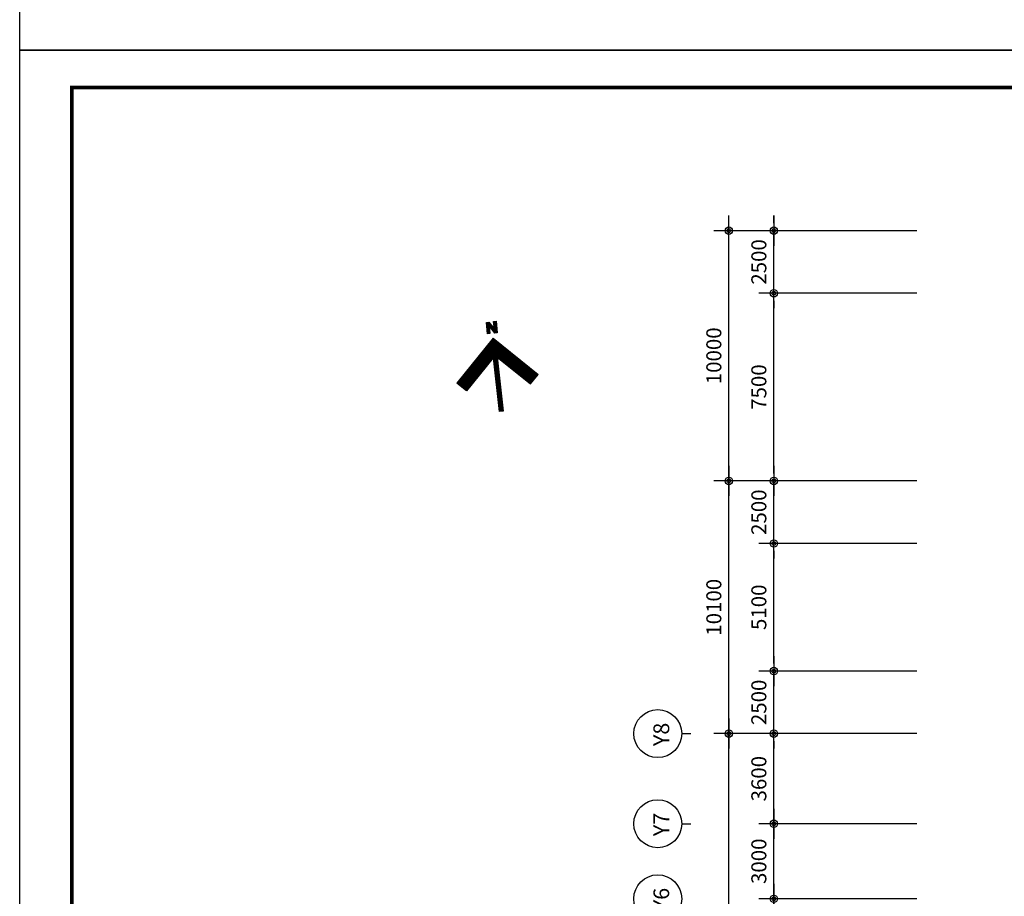
# Model space of a CAD drawing. Extents: x 40749221 to 41270423, y -265141 to 257909.
# Drawn here: x 41150362 to 41189728, y -214160 to -179129 of the extents above; entities that cross this region are included whole.
import ezdxf

# ---------------------------------------------------------------- set-up
doc = ezdxf.new("R2010")
doc.units = 0
doc.header["$LTSCALE"] = 50
doc.header["$MEASUREMENT"] = 0
doc.header["$PDMODE"] = 3
doc.header["$PDSIZE"] = -10
doc.layers.get('0').update_dxf_attribs({"linetype": 'CONTINUOUS'})
doc.layers.get('Defpoints').update_dxf_attribs({"linetype": 'CONTINUOUS'})
for name, color, linetype in [('7', 7, 'CONTINUOUS'), ('BD-LANDS', 7, 'CONTINUOUS'), ('DIM', 7, 'CONTINUOUS'), ('TEX', 3, 'CONTINUOUS')]:
    doc.layers.add(name, color=color, linetype=linetype)
doc.styles.add('GHS', font='romans', dxfattribs={"bigfont": 'ghs'})
doc.styles.add('HGTXT', font='romans.shx', dxfattribs={"bigfont": 'whgtxt.shx'})
doc.dimstyles.new('SAMOO-3$0', dxfattribs={"dimscale": 60, "dimtxt": 2, "dimasz": 1, "dimexe": 2, "dimexo": 0, "dimgap": 1, "dimtad": 1, "dimtoh": 1, "dimdec": 0, "dimdsep": 46, "dimtxsty": 'GHS', "dimblk": 'DIMDOT', "dimsah": 1, "dimcen": 1, "dimdle": 2, "dimclrd": 7, "dimclre": 7, "dimclrt": 3, "dimadec": 0, "dimazin": 0, "dimtfac": 1, "dimtdec": 0, "dimtix": 1, "dimtmove": 2, "dimatfit": 3, "dimfxl": 1, "dimtvp": 1, "dimtolj": 1, "dimarcsym": 0})

# ---------------------------------------------------------------- blocks, each defined once
blk = doc.blocks.new('Archi Land Form')
at = {"const_width": 10}
blk.add_lwpolyline([(7112.4, 130.2), (139.6, 130.2), (139.6, 5567.5), (7112.4, 5567.5)], dxfattribs=at)
at = {"layer": 'Defpoints'}
blk.add_lwpolyline([(0, 0), (0, 5667.4), (8024.1, 5667.4), (8024.1, 0)], close=True, dxfattribs=at)
blk = doc.blocks.new('DIMDOT')
at = {"color": 0}
blk.add_line((-2, 0), (2, 0), dxfattribs=at)
for radius in [0.5, 0.25]:
    blk.add_circle((0, 0), radius, dxfattribs=at)
blk = doc.blocks.new('*D2557')
at = {"layer": 'Defpoints', "color": 0}
for p in [(41180514, -214260), (41186228, -214260), (41186228, -220260)]:
    blk.add_point(p, dxfattribs=at)
at = {"layer": 'DIM', "linetype": 'Continuous', "lineweight": -2}
for p, q in [((41186228, -214260), (41179914, -214260)), ((41180514, -219960), (41180514, -214560)), ((41186228, -220260), (41179914, -220260))]:
    blk.add_line(p, q, dxfattribs=at)
at = {"layer": 'DIM', "lineweight": -2, "xscale": 300, "yscale": 300, "zscale": 300}
for p, rotation in [((41180514, -214260), 90), ((41180514, -220260), 270)]:
    blk.add_blockref('DIMDOT', p, dxfattribs=dict(at, rotation=rotation))
at = {"layer": 'DIM', "color": 3, "insert": (41179914, -217260), "char_height": 600, "attachment_point": 5, "rotation": 90, "style": 'GHS'}
blk.add_mtext('\\A1;6000', dxfattribs=at)
blk = doc.blocks.new('*D2540')
at = {"layer": 'Defpoints', "color": 0}
for p in [(41180514, -200060), (41186228, -200060), (41186228, -205160)]:
    blk.add_point(p, dxfattribs=at)
at = {"layer": 'DIM', "linetype": 'Continuous', "lineweight": -2}
for p, q in [((41186228, -200060), (41179914, -200060)), ((41180514, -204860), (41180514, -200360)), ((41186228, -205160), (41179914, -205160))]:
    blk.add_line(p, q, dxfattribs=at)
at = {"layer": 'DIM', "lineweight": -2, "xscale": 300, "yscale": 300, "zscale": 300}
for p, rotation in [((41180514, -200060), 90), ((41180514, -205160), 270)]:
    blk.add_blockref('DIMDOT', p, dxfattribs=dict(at, rotation=rotation))
at = {"layer": 'DIM', "color": 3, "insert": (41179914, -202610), "char_height": 600, "attachment_point": 5, "rotation": 90, "style": 'GHS'}
blk.add_mtext('\\A1;5100', dxfattribs=at)
blk = doc.blocks.new('*D2539')
at = {"layer": 'Defpoints', "color": 0}
for p in [(41180514, -197560), (41186228, -197560), (41186228, -200060)]:
    blk.add_point(p, dxfattribs=at)
at = {"layer": 'DIM', "linetype": 'Continuous', "lineweight": -2}
for p, q in [((41180514, -197260), (41180514, -196960)), ((41186228, -197560), (41179914, -197560)), ((41180514, -200060), (41180514, -197560)), ((41186228, -200060), (41179914, -200060)), ((41180514, -200360), (41180514, -200660))]:
    blk.add_line(p, q, dxfattribs=at)
at = {"layer": 'DIM', "lineweight": -2, "xscale": 300, "yscale": 300, "zscale": 300}
for p, rotation in [((41180514, -197560), 270), ((41180514, -200060), 90)]:
    blk.add_blockref('DIMDOT', p, dxfattribs=dict(at, rotation=rotation))
at = {"layer": 'DIM', "color": 3, "insert": (41179914, -198810), "char_height": 600, "attachment_point": 5, "rotation": 90, "style": 'GHS'}
blk.add_mtext('\\A1;2500', dxfattribs=at)
blk = doc.blocks.new('*D2538')
at = {"layer": 'Defpoints', "color": 0}
for p in [(41178714, -187560), (41186228, -187560), (41186228, -197560)]:
    blk.add_point(p, dxfattribs=at)
at = {"layer": 'DIM', "linetype": 'Continuous', "lineweight": -2}
for p, q in [((41186228, -187560), (41178114, -187560)), ((41178714, -197260), (41178714, -187860)), ((41186228, -197560), (41178114, -197560))]:
    blk.add_line(p, q, dxfattribs=at)
at = {"layer": 'DIM', "lineweight": -2, "xscale": 300, "yscale": 300, "zscale": 300}
for p, rotation in [((41178714, -187560), 90), ((41178714, -197560), 270)]:
    blk.add_blockref('DIMDOT', p, dxfattribs=dict(at, rotation=rotation))
at = {"layer": 'DIM', "color": 3, "insert": (41178114, -192560), "char_height": 600, "attachment_point": 5, "rotation": 90, "style": 'GHS'}
blk.add_mtext('\\A1;10000', dxfattribs=at)
blk = doc.blocks.new('*D2537')
at = {"layer": 'Defpoints', "color": 0}
for p in [(41180514, -187560), (41186228, -187560), (41186228, -190060)]:
    blk.add_point(p, dxfattribs=at)
at = {"layer": 'DIM', "linetype": 'Continuous', "lineweight": -2}
for p, q in [((41180514, -187260), (41180514, -186960)), ((41186228, -187560), (41179914, -187560)), ((41180514, -190060), (41180514, -187560)), ((41186228, -190060), (41179914, -190060)), ((41180514, -190360), (41180514, -190660))]:
    blk.add_line(p, q, dxfattribs=at)
at = {"layer": 'DIM', "lineweight": -2, "xscale": 300, "yscale": 300, "zscale": 300}
for p, rotation in [((41180514, -187560), 270), ((41180514, -190060), 90)]:
    blk.add_blockref('DIMDOT', p, dxfattribs=dict(at, rotation=rotation))
at = {"layer": 'DIM', "color": 3, "insert": (41179914, -188810), "char_height": 600, "attachment_point": 5, "rotation": 90, "style": 'GHS'}
blk.add_mtext('\\A1;2500', dxfattribs=at)
blk = doc.blocks.new('*D2536')
at = {"layer": 'Defpoints', "color": 0}
for p in [(41180514, -190060), (41186228, -190060), (41186228, -197560)]:
    blk.add_point(p, dxfattribs=at)
at = {"layer": 'DIM', "linetype": 'Continuous', "lineweight": -2}
for p, q in [((41186228, -190060), (41179914, -190060)), ((41180514, -197260), (41180514, -190360)), ((41186228, -197560), (41179914, -197560))]:
    blk.add_line(p, q, dxfattribs=at)
at = {"layer": 'DIM', "lineweight": -2, "xscale": 300, "yscale": 300, "zscale": 300}
for p, rotation in [((41180514, -190060), 90), ((41180514, -197560), 270)]:
    blk.add_blockref('DIMDOT', p, dxfattribs=dict(at, rotation=rotation))
at = {"layer": 'DIM', "color": 3, "insert": (41179914, -193810), "char_height": 600, "attachment_point": 5, "rotation": 90, "style": 'GHS'}
blk.add_mtext('\\A1;7500', dxfattribs=at)
blk = doc.blocks.new('*D2532')
at = {"layer": 'Defpoints', "color": 0}
for p in [(41180514, -211260), (41186228, -211260), (41186228, -214260)]:
    blk.add_point(p, dxfattribs=at)
at = {"layer": 'DIM', "linetype": 'Continuous', "lineweight": -2}
for p, q in [((41186228, -211260), (41179914, -211260)), ((41180514, -213960), (41180514, -211560)), ((41186228, -214260), (41179914, -214260))]:
    blk.add_line(p, q, dxfattribs=at)
at = {"layer": 'DIM', "lineweight": -2, "xscale": 300, "yscale": 300, "zscale": 300}
for p, rotation in [((41180514, -211260), 90), ((41180514, -214260), 270)]:
    blk.add_blockref('DIMDOT', p, dxfattribs=dict(at, rotation=rotation))
at = {"layer": 'DIM', "color": 3, "insert": (41179914, -212760), "char_height": 600, "attachment_point": 5, "rotation": 90, "style": 'GHS'}
blk.add_mtext('\\A1;3000', dxfattribs=at)
blk = doc.blocks.new('*D2531')
at = {"layer": 'Defpoints', "color": 0}
for p in [(41180514, -207660), (41186228, -207660), (41186228, -211260)]:
    blk.add_point(p, dxfattribs=at)
at = {"layer": 'DIM', "linetype": 'Continuous', "lineweight": -2}
for p, q in [((41186228, -207660), (41179914, -207660)), ((41180514, -210960), (41180514, -207960)), ((41186228, -211260), (41179914, -211260))]:
    blk.add_line(p, q, dxfattribs=at)
at = {"layer": 'DIM', "lineweight": -2, "xscale": 300, "yscale": 300, "zscale": 300}
for p, rotation in [((41180514, -207660), 90), ((41180514, -211260), 270)]:
    blk.add_blockref('DIMDOT', p, dxfattribs=dict(at, rotation=rotation))
at = {"layer": 'DIM', "color": 3, "insert": (41179914, -209460), "char_height": 600, "attachment_point": 5, "rotation": 90, "style": 'GHS'}
blk.add_mtext('\\A1;3600', dxfattribs=at)
blk = doc.blocks.new('*D2530')
at = {"layer": 'Defpoints', "color": 0}
for p in [(41178714, -197560), (41186228, -197560), (41181428, -207660)]:
    blk.add_point(p, dxfattribs=at)
at = {"layer": 'DIM', "linetype": 'Continuous', "lineweight": -2}
for p, q in [((41186228, -197560), (41178114, -197560)), ((41178714, -207360), (41178714, -197860)), ((41181428, -207660), (41178114, -207660))]:
    blk.add_line(p, q, dxfattribs=at)
at = {"layer": 'DIM', "lineweight": -2, "xscale": 300, "yscale": 300, "zscale": 300}
for p, rotation in [((41178714, -197560), 90), ((41178714, -207660), 270)]:
    blk.add_blockref('DIMDOT', p, dxfattribs=dict(at, rotation=rotation))
at = {"layer": 'DIM', "color": 3, "insert": (41178114, -202610), "char_height": 600, "attachment_point": 5, "rotation": 90, "style": 'GHS'}
blk.add_mtext('\\A1;10100', dxfattribs=at)
blk = doc.blocks.new('*D2529')
at = {"layer": 'Defpoints', "color": 0}
for p in [(41180514, -205160), (41186228, -205160), (41186228, -207660)]:
    blk.add_point(p, dxfattribs=at)
at = {"layer": 'DIM', "linetype": 'Continuous', "lineweight": -2}
for p, q in [((41180514, -204860), (41180514, -204560)), ((41186228, -205160), (41179914, -205160)), ((41180514, -207660), (41180514, -205160)), ((41186228, -207660), (41179914, -207660)), ((41180514, -207960), (41180514, -208260))]:
    blk.add_line(p, q, dxfattribs=at)
at = {"layer": 'DIM', "lineweight": -2, "xscale": 300, "yscale": 300, "zscale": 300}
for p, rotation in [((41180514, -205160), 270), ((41180514, -207660), 90)]:
    blk.add_blockref('DIMDOT', p, dxfattribs=dict(at, rotation=rotation))
at = {"layer": 'DIM', "color": 3, "insert": (41179914, -206410), "char_height": 600, "attachment_point": 5, "rotation": 90, "style": 'GHS'}
blk.add_mtext('\\A1;2500', dxfattribs=at)
blk = doc.blocks.new('*D2533')
at = {"layer": 'Defpoints', "color": 0}
for p in [(41178714, -207660), (41186228, -207660), (41186228, -238260)]:
    blk.add_point(p, dxfattribs=at)
at = {"layer": 'DIM', "linetype": 'Continuous', "lineweight": -2}
for p, q in [((41186228, -207660), (41178114, -207660)), ((41178714, -237960), (41178714, -207960)), ((41186228, -238260), (41178114, -238260))]:
    blk.add_line(p, q, dxfattribs=at)
at = {"layer": 'DIM', "lineweight": -2, "xscale": 300, "yscale": 300, "zscale": 300}
for p, rotation in [((41178714, -207660), 90), ((41178714, -238260), 270)]:
    blk.add_blockref('DIMDOT', p, dxfattribs=dict(at, rotation=rotation))
at = {"layer": 'DIM', "color": 3, "insert": (41178114, -222960), "char_height": 600, "attachment_point": 5, "rotation": 90, "style": 'GHS'}
blk.add_mtext('\\A1;30600', dxfattribs=at)
blk = doc.blocks.new('A$C51E1413C')
at = {"color": 6}
for p, q in [((1980, 4960), (2113, 4960)), ((1980, 4320), (1980, 4960)), ((2113, 4960), (2379, 4533)), ((2379, 4960), (2513, 4960)), ((2379, 4533), (2379, 4960)), ((2513, 4960), (2513, 4320)), ((2106, 4767), (2106, 4320)), ((2379, 4320), (2106, 4767)), ((2106, 4320), (1980, 4320)), ((2513, 4320), (2379, 4320)), ((2138, 2983), (2138, 0)), ((2363, 2983), (2363, 0)), ((2363, 0), (2138, 0))]:
    blk.add_line(p, q, dxfattribs=at)
at = {"color": 6, "linetype": 'Continuous'}
for p, q in [((2250, 4050), (0, 1800)), ((2250, 4050), (4500, 1800)), ((2138, 2983), (477, 1323)), ((2363, 2983), (4023, 1323)), ((477, 1323), (0, 1800)), ((4023, 1323), (4500, 1800))]:
    blk.add_line(p, q, dxfattribs=at)
for points, const_width in [([(4261, 1561), (2250, 3573), (239, 1561)], 675), ([(2250, 3573), (2250, 0)], 225)]:
    blk.add_lwpolyline(points, dxfattribs=dict(at, const_width=const_width))
at = {"color": 6}
for points in [[(1980, 4960), (2106, 4767), (2113, 4960), (2379, 4533)], [(1980, 4320), (2106, 4320), (1980, 4960), (2106, 4767)], [(2379, 4320), (2513, 4320), (2379, 4960), (2513, 4960)], [(2106, 4767), (2379, 4533), (2379, 4320), (2513, 4320)]]:
    blk.add_solid(points, dxfattribs=at)

msp = doc.modelspace()

# ---------------------------------------------------------------- linework, layer by layer
at = {"layer": '7', "linetype": 'Continuous'}
for p, q in [((41176831.5, -207660), (41177196.9, -207660)), ((41176831.5, -211260), (41177196.9, -211260))]:
    msp.add_line(p, q, dxfattribs=at)
for centre in [(41175872.7, -207660), (41175872.7, -211260), (41175872.7, -214260)]:
    msp.add_circle(centre, 958.9, dxfattribs=at)

# ---------------------------------------------------------------- block references
at = {"linetype": 'Continuous', "xscale": 14.96268744662341, "yscale": 14.96268744662341, "zscale": 14.96268744656325}
for p in [(41150361.8, -180341.1), (41150361.8, -265140.8)]:
    msp.add_blockref('Archi Land Form', p, dxfattribs=at)
at = {"layer": 'BD-LANDS', "xscale": 0.7257600000017547, "yscale": 0.7257600000011735, "zscale": 0.7257600000000003, "rotation": 6.262749347065733}
msp.add_blockref('A$C51E1413C', (41167984.9, -194959), dxfattribs=at)

# ---------------------------------------------------------------- texts
at = {"layer": 'TEX', "linetype": 'Continuous', "style": 'HGTXT'}
for s, p in [('Y8', (41176329.7, -208156.5)), ('Y7', (41176329.7, -211756.5)), ('Y6', (41176329.7, -214756.5))]:
    msp.add_text(s, height=630, rotation=90, dxfattribs=at).set_placement(p)

# ---------------------------------------------------------------- dimensions: what is measured, and where the dimension line sits
at = {"layer": 'DIM', "linetype": 'Continuous'}
for base, p1, p2, picture, middle in [((41178713.7, -187560), (41186227.6, -197560), (41186227.6, -187560), '*D2538', (41178113.7, -192560)), ((41180513.7, -187560), (41186227.6, -190060), (41186227.6, -187560), '*D2537', (41179913.7, -188810)), ((41180513.7, -190060), (41186227.6, -197560), (41186227.6, -190060), '*D2536', (41179913.7, -193810)), ((41178713.7, -197560), (41181427.6, -207660), (41186227.6, -197560), '*D2530', (41178113.7, -202610)), ((41180513.7, -197560), (41186227.6, -200060), (41186227.6, -197560), '*D2539', (41179913.7, -198810)), ((41180513.7, -200060), (41186227.6, -205160), (41186227.6, -200060), '*D2540', (41179913.7, -202610)), ((41180513.7, -205160), (41186227.6, -207660), (41186227.6, -205160), '*D2529', (41179913.7, -206410)), ((41178713.7, -207660), (41186227.6, -238260), (41186227.6, -207660), '*D2533', (41178113.7, -222960)), ((41180513.7, -207660), (41186227.6, -211260), (41186227.6, -207660), '*D2531', (41179913.7, -209460)), ((41180513.7, -211260), (41186227.6, -214260), (41186227.6, -211260), '*D2532', (41179913.7, -212760)), ((41180513.7, -214260), (41186227.6, -220260), (41186227.6, -214260), '*D2557', (41179913.7, -217260))]:
    dim = msp.add_linear_dim(base=base, p1=p1, p2=p2, angle=90, dimstyle='SAMOO-3$0', override={"dimscale": 300, "dimtxt": 2, "dimexo": 0, "dimtoh": 1, "dimblk1": 'DIMDOT', "dimblk2": 'DIMDOT', "dimsah": 1, "dimcen": 1, "dimdle": 2, "dimclrd": 256, "dimclre": 256, "dimclrt": 3, "dimtdec": 0, "dimtzin": 8}, dxfattribs=at)
    dim.commit()
    dim.dimension.update_dxf_attribs({"geometry": picture, "text_midpoint": middle})

doc.saveas('drawing.dxf')
